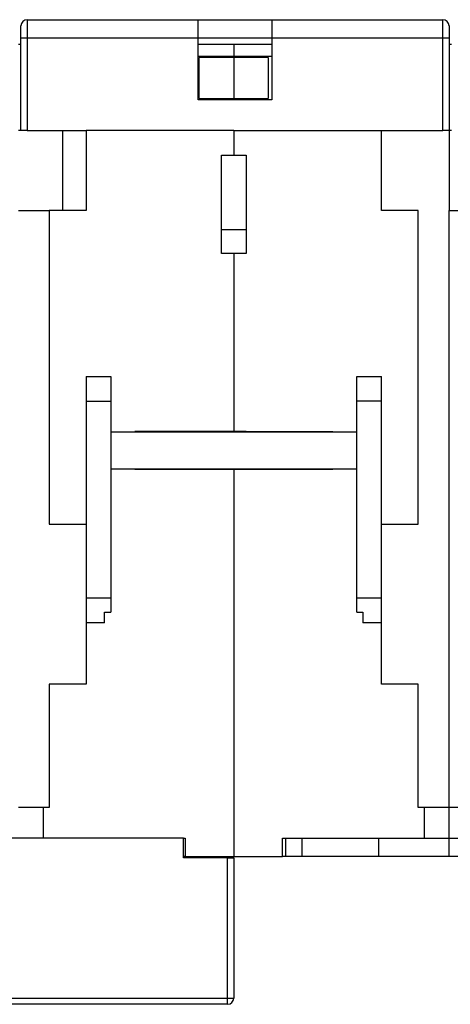
# Model space of a CAD drawing. Extents: x 168 to 594, y 0 to 354.
# Drawn here: x 462 to 497, y 262 to 342 of the extents above; entities that cross this region are included whole.
import ezdxf

# ---------------------------------------------------------------- set-up
doc = ezdxf.new("R2010")
doc.units = 0
doc.linetypes.add('HIDDENNEW0', pattern=[4.5, 1.5, -1.5, 1.5])
doc.layers.add('MUOTOVIIVAT', color=40, linetype='HIDDENNEW0')
doc.layers.add('TANGVIIVATNONDEF', color=3, linetype='HIDDENNEW0')

msp = doc.modelspace()

# ---------------------------------------------------------------- linework, layer by layer
at = {"layer": 'MUOTOVIIVAT', "color": 40, "linetype": 'CONTINUOUS'}
for p, q in [((462.2265, 340.08116), (462.2265, 341.08116)), ((462.7265, 341.58116), (476.6265, 341.58116)), ((476.6265, 341.58116), (482.6265, 341.58116)), ((476.6265, 340.08116), (476.6265, 341.58116)), ((482.6265, 341.58116), (496.5265, 341.58116)), ((482.6265, 341.58116), (482.6265, 340.08116)), ((497.0265, 341.08116), (497.0265, 340.08116)), ((462.2265, 332.58116), (462.2265, 340.08116)), ((476.6265, 335.08116), (476.6265, 340.08116)), ((482.6265, 340.08116), (476.6265, 340.08116)), ((482.6265, 340.08116), (482.6265, 335.08116)), ((497.0265, 340.08116), (497.0265, 332.58116)), ((462.0265, 339.58116), (462.22652, 339.58116)), ((476.6265, 339.58116), (479.5265, 339.58116)), ((479.5265, 339.58116), (482.62649, 339.58116)), ((479.5265, 339.58116), (479.5265, 338.60972)), ((497.0265, 339.58116), (497.22651, 339.58116)), ((476.6265, 338.60972), (479.5265, 338.60972)), ((476.7265, 335.18116), (476.7265, 338.50245)), ((479.5265, 338.50245), (476.7265, 338.50245)), ((479.5265, 338.60972), (482.6265, 338.60972)), ((479.5265, 338.60972), (479.5265, 338.50245)), ((479.5265, 338.50245), (479.5265, 335.18116)), ((482.3265, 338.50139), (479.5265, 338.50139)), ((482.3265, 338.50139), (482.3265, 335.1801)), ((482.6265, 335.08116), (476.6265, 335.08116)), ((476.7265, 335.18116), (479.5265, 335.18116)), ((479.5265, 335.18116), (479.5265, 335.08115)), ((479.5265, 335.1801), (482.3265, 335.1801)), ((462.2265, 332.58116), (462.0265, 332.58116)), ((462.7265, 332.58116), (462.2265, 332.58116)), ((462.7265, 332.58116), (467.5265, 332.58116)), ((465.6265, 326.08139), (465.6265, 332.58116)), ((467.5265, 332.58116), (467.5265, 326.08116)), ((479.5265, 332.58116), (467.5265, 332.58116)), ((479.5265, 332.58115), (479.5265, 332.58116)), ((479.5265, 332.58116), (496.5265, 332.58116)), ((479.5265, 332.58116), (479.5265, 330.58124)), ((491.5265, 326.08116), (491.5265, 332.58116)), ((497.0265, 332.58116), (496.5265, 332.58116)), ((497.2265, 332.58116), (497.0265, 332.58116)), ((497.0265, 332.58115), (497.0265, 326.08139)), ((478.5265, 330.58124), (479.5265, 330.58124)), ((478.5265, 322.58124), (478.5265, 330.58124)), ((479.5265, 330.58116), (479.5265, 330.58119)), ((479.5265, 330.58116), (480.5265, 330.58116)), ((480.5265, 330.58116), (480.5265, 322.58116)), ((462.0265, 326.08139), (464.5265, 326.08139)), ((467.5265, 326.08116), (464.5265, 326.08116)), ((464.5265, 326.08116), (464.5265, 300.58116)), ((494.5265, 326.08116), (491.5265, 326.08116)), ((494.5265, 300.58116), (494.5265, 326.08116)), ((497.0265, 277.58116), (497.0265, 326.08139)), ((497.0265, 326.08139), (499.5265, 326.08139)), ((480.5265, 324.50936), (478.5265, 324.50936)), ((479.5265, 322.58124), (478.5265, 322.58124)), ((479.5265, 322.58124), (479.5265, 308.13116)), ((480.5265, 322.58116), (479.5265, 322.58116)), ((467.5265, 312.58116), (467.5265, 310.58116)), ((467.5265, 312.58116), (469.5265, 312.58116)), ((469.5265, 312.58116), (469.5265, 310.58116)), ((489.5265, 310.58116), (489.5265, 312.58116)), ((489.5265, 312.58116), (491.5265, 312.58116)), ((491.5265, 310.58116), (491.5265, 312.58116)), ((467.5265, 310.58116), (467.5265, 294.58116)), ((467.5265, 310.58116), (469.5265, 310.58116)), ((469.5265, 310.58116), (469.5265, 308.08116)), ((489.5265, 308.08116), (489.5265, 310.58116)), ((491.5265, 310.58116), (489.5265, 310.58116)), ((491.5265, 294.58116), (491.5265, 310.58116)), ((469.5265, 308.08116), (469.5265, 305.08116)), ((489.5265, 308.08116), (469.5265, 308.08116)), ((471.4765, 308.08114), (471.4765, 308.13116)), ((471.4765, 308.13116), (479.5265, 308.13116)), ((480.5265, 308.11156), (471.4765, 308.11156)), ((479.5265, 308.13116), (487.5765, 308.13116)), ((480.5265, 308.08114), (480.5265, 308.13116)), ((481.5265, 308.13116), (481.5265, 308.08116)), ((487.5765, 308.13116), (487.5765, 308.08114)), ((489.5265, 305.08116), (489.5265, 308.08116)), ((469.5265, 305.08116), (489.5265, 305.08116)), ((469.5265, 305.08116), (469.5265, 294.58116)), ((471.4765, 305.03116), (471.4765, 305.08116)), ((479.5265, 305.03116), (471.4765, 305.03116)), ((479.5265, 305.08117), (479.5265, 305.03116)), ((487.5765, 305.03116), (479.5265, 305.03116)), ((479.5265, 305.03116), (479.5265, 273.58116)), ((480.5265, 305.03116), (480.5265, 305.08117)), ((481.5265, 305.08117), (481.5265, 305.03116)), ((487.5765, 305.08117), (487.5765, 305.03116)), ((489.5265, 294.58116), (489.5265, 305.08116)), ((464.5265, 300.58116), (467.5265, 300.58116)), ((491.5265, 300.58116), (494.5265, 300.58116)), ((467.5265, 294.58116), (467.5265, 292.58116)), ((469.5265, 294.58116), (467.5265, 294.58116)), ((469.5265, 294.58116), (469.5265, 293.43116)), ((489.5265, 293.43116), (489.5265, 294.58116)), ((491.5265, 294.58116), (489.5265, 294.58116)), ((491.5265, 292.58116), (491.5265, 294.58116)), ((469.0265, 292.58116), (469.0265, 293.43116)), ((469.0265, 293.43116), (469.5265, 293.43116)), ((489.5265, 293.43116), (490.0265, 293.43116)), ((490.0265, 293.43116), (490.0265, 292.58116)), ((467.5265, 292.58116), (467.5265, 287.58116)), ((469.0265, 292.58116), (467.5265, 292.58116)), ((491.5265, 292.58116), (490.0265, 292.58116)), ((491.5265, 287.58116), (491.5265, 292.58116)), ((464.5265, 287.58116), (464.5265, 277.58116)), ((467.5265, 287.58116), (464.5265, 287.58116)), ((494.5265, 287.58116), (491.5265, 287.58116)), ((494.5265, 277.58116), (494.5265, 287.58116)), ((464.0265, 277.58116), (462.0265, 277.58116)), ((464.5265, 277.58116), (464.0265, 277.58116)), ((464.0265, 277.58116), (464.0265, 275.08116)), ((495.0265, 277.58116), (494.5265, 277.58116)), ((497.0265, 277.58116), (495.0265, 277.58116)), ((495.0265, 275.08116), (495.0265, 277.58116)), ((497.0265, 275.08116), (497.0265, 277.58116)), ((499.0265, 277.58116), (497.0265, 277.58116)), ((475.4274, 275.08116), (448.6274, 275.08116)), ((475.4274, 275.08116), (475.5765, 275.08116)), ((475.4274, 273.48116), (475.4274, 275.08116)), ((475.5765, 275.08116), (475.5765, 273.58116)), ((483.4765, 275.08116), (495.0265, 275.08116)), ((483.4765, 273.58116), (483.4765, 275.08116)), ((483.75048, 273.58116), (483.75048, 275.08116)), ((485.07964, 273.58116), (485.07964, 275.08116)), ((491.3265, 273.58116), (491.3265, 275.08116)), ((495.0265, 275.08116), (497.0265, 275.08116)), ((497.0265, 273.58116), (497.0265, 275.08116)), ((497.0265, 275.08116), (499.0265, 275.08116)), ((475.5765, 273.58116), (475.4274, 273.58116)), ((479.0274, 273.48116), (475.4274, 273.48116)), ((475.5765, 273.58116), (479.5265, 273.58116)), ((479.0274, 273.48116), (479.5274, 273.48116)), ((479.5265, 273.58116), (483.4765, 273.58116)), ((479.5274, 273.48116), (479.5274, 262.08116)), ((483.75048, 273.58116), (483.47649, 273.58116)), ((485.07964, 273.58116), (483.75048, 273.58116)), ((491.3265, 273.58116), (485.07963, 273.58116)), ((497.0265, 273.58116), (491.3265, 273.58116)), ((502.7265, 273.58116), (497.0265, 273.58116)), ((479.0274, 261.58116), (424.0774, 261.58116))]:
    msp.add_line(p, q, dxfattribs=at)
for centre, start, end in [((462.7265, 341.08116), 90, 180), ((496.5265, 341.08116), 0, 90), ((479.0274, 262.08116), 270, 360)]:
    msp.add_arc(centre, 0.5, start, end, dxfattribs=at)
at = {"layer": 'TANGVIIVATNONDEF', "color": 3, "linetype": 'CONTINUOUS'}
for p, q in [((462.7265, 341.58116), (462.7265, 340.08116)), ((496.5265, 340.08116), (496.5265, 341.58116)), ((462.7265, 340.08116), (462.2265, 340.08116)), ((462.7265, 340.08116), (462.7265, 332.58116)), ((476.6265, 340.08116), (462.7265, 340.08116)), ((496.5265, 340.08116), (482.6265, 340.08116)), ((497.0265, 340.08116), (496.5265, 340.08116)), ((496.5265, 332.58116), (496.5265, 340.08116)), ((479.0274, 262.08116), (479.0274, 273.48116)), ((424.0774, 262.08116), (479.0274, 262.08116)), ((479.0274, 262.08116), (479.5274, 262.08116)), ((479.0274, 261.58116), (479.0274, 262.08116))]:
    msp.add_line(p, q, dxfattribs=at)

doc.saveas('drawing.dxf')
